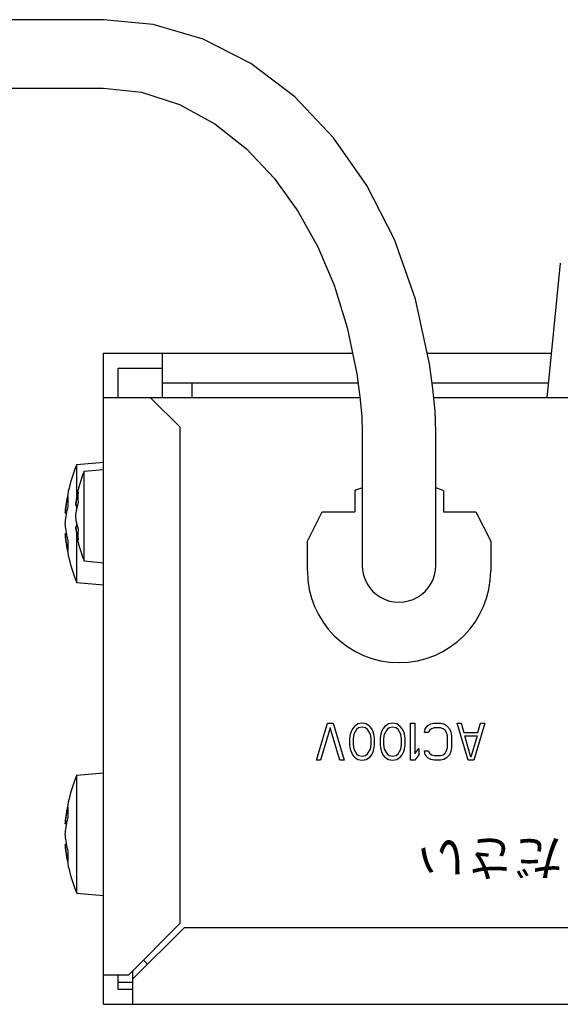
# Model space of a CAD drawing. Extents: x -428 to -12, y 12 to 295.
# Drawn here: x -366 to -348, y 256 to 290 of the extents above; entities that cross this region are included whole.
import ezdxf

# ---------------------------------------------------------------- set-up
doc = ezdxf.new("R2010")
doc.units = 0
doc.header["$LTSCALE"] = 23.1
doc.header["$MEASUREMENT"] = 0
doc.layers.get('0').update_dxf_attribs({"linetype": 'CONTINUOUS'})
doc.layers.add('実線', color=3, linetype='CONTINUOUS')
doc.styles.add('STANDARD1', font='monotxt.shx', dxfattribs={"bigfont": 'bigfont.shx'})

msp = doc.modelspace()

# ---------------------------------------------------------------- linework, layer by layer
for p, q in [((-363.34163, 289.73232), (-375.37435, 289.73493)), ((-376.25631, 287.41685), (-363.34163, 287.41965)), ((-347.88666, 281.50944), (-348.34163, 276.95969)), ((-363.34163, 256.45969), (-363.34163, 278.45969)), ((-363.34163, 278.45969), (-354.91298, 278.45969)), ((-361.34163, 276.95969), (-361.34163, 278.45969)), ((-352.38623, 278.45969), (-348.19163, 278.45969)), ((-362.84163, 277.95969), (-361.34163, 277.95969)), ((-362.84163, 276.95969), (-362.84163, 277.95969)), ((-361.34163, 277.45969), (-354.72966, 277.45969)), ((-360.34163, 276.95969), (-360.34163, 277.45969)), ((-352.22115, 277.45969), (-348.29163, 277.45969)), ((-354.66353, 276.95969), (-363.34163, 276.95969)), ((-360.74163, 275.95969), (-361.74163, 276.95969)), ((-153.34163, 276.95969), (-352.16634, 276.95969)), ((-360.74163, 259.20111), (-360.74163, 275.95969)), ((-354.58562, 275.76767), (-354.58562, 271.29231)), ((-352.09735, 275.10553), (-352.09764, 275.79159)), ((-352.09663, 271.29231), (-352.09735, 275.10553)), ((-364.24163, 274.70595), (-363.34163, 274.78469)), ((-364.24163, 273.55857), (-364.24163, 274.70595)), ((-363.99163, 274.47782), (-363.34163, 274.53469)), ((-363.99163, 271.44156), (-363.99163, 274.47782)), ((-354.84163, 273.81655), (-354.84163, 273.10845)), ((-351.84163, 273.81655), (-351.84163, 273.10845)), ((-364.21228, 273.31324), (-364.27594, 273.31324)), ((-364.24163, 273.19115), (-364.24163, 273.31324)), ((-364.58066, 273.06324), (-364.62955, 273.06324)), ((-356.44163, 272.10845), (-355.94163, 273.10845)), ((-355.94163, 273.10845), (-354.84163, 273.10845)), ((-351.84163, 273.10845), (-350.74163, 273.10845)), ((-350.74163, 273.10845), (-350.24163, 272.10845)), ((-364.21226, 272.60613), (-364.27594, 272.60613)), ((-364.24163, 272.60613), (-364.24163, 272.72832)), ((-364.1823, 272.50469), (-364.20739, 272.58745)), ((-364.58066, 272.35613), (-364.62955, 272.35613)), ((-364.24163, 270.71343), (-364.24163, 272.3608)), ((-356.44163, 271.10845), (-356.44163, 272.10845)), ((-350.24163, 272.10845), (-350.24163, 271.10845)), ((-363.99163, 271.44156), (-363.34163, 271.38469)), ((-364.24163, 270.71343), (-363.34163, 270.63469)), ((-356.13694, 264.70969), (-355.76194, 265.95969)), ((-355.76194, 265.95969), (-355.57444, 265.95969)), ((-355.57444, 265.95969), (-355.19944, 264.70969)), ((-354.73069, 265.93309), (-354.84788, 265.8533)), ((-354.59007, 265.95969), (-354.73069, 265.93309)), ((-354.44944, 265.93309), (-354.59007, 265.95969)), ((-354.33226, 265.8533), (-354.44944, 265.93309)), ((-353.69944, 265.93309), (-353.81663, 265.8533)), ((-353.55882, 265.95969), (-353.69944, 265.93309)), ((-353.41819, 265.93309), (-353.55882, 265.95969)), ((-353.30101, 265.8533), (-353.41819, 265.93309)), ((-352.94944, 265.95969), (-352.80882, 265.95969)), ((-352.94944, 264.70969), (-352.94944, 265.95969)), ((-352.80882, 265.95969), (-352.80882, 264.92245)), ((-352.45726, 265.77352), (-352.36351, 265.8799)), ((-352.36351, 265.8799), (-352.26976, 265.93309)), ((-352.26976, 265.93309), (-352.15257, 265.95969)), ((-352.15257, 265.95969), (-351.94163, 265.95969)), ((-351.94163, 265.95969), (-351.82444, 265.93309)), ((-351.82444, 265.93309), (-351.73069, 265.8799)), ((-351.73069, 265.8799), (-351.63694, 265.77352)), ((-351.37913, 265.95969), (-351.23851, 265.95969)), ((-351.00413, 264.70969), (-351.37913, 265.95969)), ((-351.23851, 265.95969), (-351.14476, 265.64054)), ((-350.44163, 265.95969), (-350.81663, 264.70969)), ((-350.67601, 265.64054), (-350.58226, 265.95969)), ((-350.58226, 265.95969), (-350.44163, 265.95969)), ((-355.66819, 265.80011), (-355.99632, 264.70969)), ((-355.34007, 264.70969), (-355.66819, 265.80011)), ((-354.98851, 265.58735), (-355.01194, 265.45437)), ((-354.96507, 265.66713), (-354.98851, 265.58735)), ((-354.91819, 265.77352), (-354.96507, 265.66713)), ((-354.84788, 265.8533), (-354.91819, 265.77352)), ((-354.87132, 265.58735), (-354.89476, 265.42777)), ((-354.77757, 265.74692), (-354.87132, 265.58735)), ((-354.70726, 265.80011), (-354.77757, 265.74692)), ((-354.59007, 265.82671), (-354.70726, 265.80011)), ((-354.47288, 265.80011), (-354.59007, 265.82671)), ((-354.40257, 265.74692), (-354.47288, 265.80011)), ((-354.30882, 265.58735), (-354.40257, 265.74692)), ((-354.26194, 265.77352), (-354.33226, 265.8533)), ((-354.28538, 265.42777), (-354.30882, 265.58735)), ((-354.21507, 265.66713), (-354.26194, 265.77352)), ((-354.19163, 265.58735), (-354.21507, 265.66713)), ((-354.16819, 265.45437), (-354.19163, 265.58735)), ((-353.95726, 265.58735), (-353.98069, 265.45437)), ((-353.93382, 265.66713), (-353.95726, 265.58735)), ((-353.88694, 265.77352), (-353.93382, 265.66713)), ((-353.81663, 265.8533), (-353.88694, 265.77352)), ((-353.84007, 265.58735), (-353.86351, 265.42777)), ((-353.74632, 265.74692), (-353.84007, 265.58735)), ((-353.67601, 265.80011), (-353.74632, 265.74692)), ((-353.55882, 265.82671), (-353.67601, 265.80011)), ((-353.44163, 265.80011), (-353.55882, 265.82671)), ((-353.37132, 265.74692), (-353.44163, 265.80011)), ((-353.27757, 265.58735), (-353.37132, 265.74692)), ((-353.23069, 265.77352), (-353.30101, 265.8533)), ((-353.25413, 265.42777), (-353.27757, 265.58735)), ((-353.18382, 265.66713), (-353.23069, 265.77352)), ((-353.16038, 265.58735), (-353.18382, 265.66713)), ((-353.13694, 265.45437), (-353.16038, 265.58735)), ((-352.48069, 265.64054), (-352.45726, 265.77352)), ((-352.34007, 265.64054), (-352.48069, 265.64054)), ((-352.31663, 265.72033), (-352.34007, 265.64054)), ((-352.24632, 265.77352), (-352.31663, 265.72033)), ((-352.15257, 265.80011), (-352.24632, 265.77352)), ((-351.94163, 265.80011), (-352.15257, 265.80011)), ((-351.84788, 265.77352), (-351.94163, 265.80011)), ((-351.77757, 265.72033), (-351.84788, 265.77352)), ((-351.73069, 265.64054), (-351.77757, 265.72033)), ((-351.70726, 265.53416), (-351.73069, 265.64054)), ((-351.63694, 265.77352), (-351.59007, 265.66713)), ((-351.59007, 265.66713), (-351.56663, 265.53416)), ((-351.14476, 265.64054), (-350.67601, 265.64054)), ((-355.01194, 265.45437), (-355.01194, 265.21501)), ((-355.01194, 265.21501), (-354.98851, 265.08203)), ((-354.89476, 265.42777), (-354.89476, 265.2416)), ((-354.89476, 265.2416), (-354.87132, 265.08203)), ((-354.30882, 265.08203), (-354.28538, 265.2416)), ((-354.28538, 265.2416), (-354.28538, 265.42777)), ((-354.19163, 265.08203), (-354.16819, 265.21501)), ((-354.16819, 265.21501), (-354.16819, 265.45437)), ((-353.98069, 265.45437), (-353.98069, 265.21501)), ((-353.98069, 265.21501), (-353.95726, 265.08203)), ((-353.86351, 265.42777), (-353.86351, 265.2416)), ((-353.86351, 265.2416), (-353.84007, 265.08203)), ((-353.27757, 265.08203), (-353.25413, 265.2416)), ((-353.25413, 265.2416), (-353.25413, 265.42777)), ((-353.16038, 265.08203), (-353.13694, 265.21501)), ((-353.13694, 265.21501), (-353.13694, 265.45437)), ((-351.70726, 265.13522), (-351.70726, 265.53416)), ((-351.56663, 265.53416), (-351.56663, 265.13522)), ((-351.12132, 265.53416), (-350.69944, 265.53416)), ((-350.91038, 264.81607), (-351.12132, 265.53416)), ((-350.69944, 265.53416), (-350.91038, 264.81607)), ((-354.98851, 265.08203), (-354.96507, 265.00224)), ((-354.96507, 265.00224), (-354.91819, 264.89586)), ((-354.91819, 264.89586), (-354.84788, 264.81607)), ((-354.87132, 265.08203), (-354.77757, 264.92245)), ((-354.77757, 264.92245), (-354.70726, 264.86926)), ((-354.47288, 264.86926), (-354.40257, 264.92245)), ((-354.40257, 264.92245), (-354.30882, 265.08203)), ((-354.33226, 264.81607), (-354.26194, 264.89586)), ((-354.26194, 264.89586), (-354.21507, 265.00224)), ((-354.21507, 265.00224), (-354.19163, 265.08203)), ((-353.95726, 265.08203), (-353.93382, 265.00224)), ((-353.93382, 265.00224), (-353.88694, 264.89586)), ((-353.88694, 264.89586), (-353.81663, 264.81607)), ((-353.84007, 265.08203), (-353.74632, 264.92245)), ((-353.74632, 264.92245), (-353.67601, 264.86926)), ((-353.44163, 264.86926), (-353.37132, 264.92245)), ((-353.37132, 264.92245), (-353.27757, 265.08203)), ((-353.30101, 264.81607), (-353.23069, 264.89586)), ((-353.23069, 264.89586), (-353.18382, 265.00224)), ((-353.18382, 265.00224), (-353.16038, 265.08203)), ((-352.80882, 264.92245), (-352.66819, 265.10862)), ((-352.66819, 264.89586), (-352.80882, 264.70969)), ((-352.66819, 265.10862), (-352.66819, 264.89586)), ((-352.48069, 265.02884), (-352.34007, 265.02884)), ((-352.45726, 264.89586), (-352.48069, 265.02884)), ((-352.36351, 264.78947), (-352.45726, 264.89586)), ((-352.34007, 265.02884), (-352.31663, 264.94905)), ((-352.31663, 264.94905), (-352.24632, 264.89586)), ((-352.24632, 264.89586), (-352.15257, 264.86926)), ((-351.94163, 264.86926), (-351.84788, 264.89586)), ((-351.84788, 264.89586), (-351.77757, 264.94905)), ((-351.77757, 264.94905), (-351.73069, 265.02884)), ((-351.73069, 265.02884), (-351.70726, 265.13522)), ((-351.63694, 264.89586), (-351.73069, 264.78947)), ((-351.59007, 265.00224), (-351.63694, 264.89586)), ((-351.56663, 265.13522), (-351.59007, 265.00224)), ((-355.99632, 264.70969), (-356.13694, 264.70969)), ((-355.19944, 264.70969), (-355.34007, 264.70969)), ((-354.84788, 264.81607), (-354.73069, 264.73628)), ((-354.73069, 264.73628), (-354.59007, 264.70969)), ((-354.70726, 264.86926), (-354.59007, 264.84267)), ((-354.59007, 264.84267), (-354.47288, 264.86926)), ((-354.59007, 264.70969), (-354.44944, 264.73628)), ((-354.44944, 264.73628), (-354.33226, 264.81607)), ((-353.81663, 264.81607), (-353.69944, 264.73628)), ((-353.69944, 264.73628), (-353.55882, 264.70969)), ((-353.67601, 264.86926), (-353.55882, 264.84267)), ((-353.55882, 264.84267), (-353.44163, 264.86926)), ((-353.55882, 264.70969), (-353.41819, 264.73628)), ((-353.41819, 264.73628), (-353.30101, 264.81607)), ((-352.80882, 264.70969), (-352.94944, 264.70969)), ((-352.26976, 264.73628), (-352.36351, 264.78947)), ((-352.15257, 264.70969), (-352.26976, 264.73628)), ((-352.15257, 264.86926), (-351.94163, 264.86926)), ((-351.94163, 264.70969), (-352.15257, 264.70969)), ((-351.82444, 264.73628), (-351.94163, 264.70969)), ((-351.73069, 264.78947), (-351.82444, 264.73628)), ((-350.81663, 264.70969), (-351.00413, 264.70969)), ((-364.24163, 264.20595), (-363.34163, 264.28469)), ((-364.24163, 260.21343), (-364.24163, 264.20595)), ((-364.58066, 262.56324), (-364.62955, 262.56324)), ((-364.58066, 261.85613), (-364.62955, 261.85613)), ((-364.24163, 260.21343), (-363.34163, 260.13469)), ((-362.48305, 257.45969), (-360.74163, 259.20111)), ((-360.60021, 259.05969), (-362.34163, 257.31827)), ((-360.60021, 259.05969), (-310.34163, 259.05969)), ((-361.98734, 257.9554), (-361.84592, 257.81398)), ((-362.34163, 256.45969), (-362.34163, 257.60111)), ((-363.34163, 257.45969), (-362.48305, 257.45969)), ((-362.84163, 256.95969), (-362.84163, 257.45969)), ((-362.84163, 257.20969), (-362.34163, 257.20969)), ((-362.34163, 256.95969), (-362.84163, 256.95969)), ((-363.34163, 256.45969), (-153.34163, 256.45969))]:
    msp.add_line(p, q)
for points in [[(-352.30832, 278.10094), (-352.78464, 280.29432), (-353.49741, 282.30668), (-354.42529, 284.12696), (-355.55291, 285.7407), (-356.8684, 287.1264), (-358.35219, 288.2507), (-359.96904, 289.07613), (-361.66096, 289.57212), (-363.34163, 289.73232)], [(-363.34163, 287.41965), (-362.04999, 287.28429), (-360.7645, 286.87207), (-359.56619, 286.21446), (-358.50101, 285.36982), (-357.56827, 284.3767), (-356.76777, 283.26828), (-356.09288, 282.06225), (-355.5358, 280.75776), (-355.09206, 279.33533), (-354.77073, 277.76413)], [(-352.09764, 275.79126), (-352.12362, 276.50577), (-352.19596, 277.2744), (-352.30835, 278.10113)], [(-354.7707, 277.76394), (-354.6664, 276.99079), (-354.60511, 276.3252), (-354.58562, 275.76767)], [(-364.59637, 273.33617), (-364.57932, 273.42467), (-364.55722, 273.52094), (-364.52902, 273.62531)], [(-364.52902, 273.27176), (-364.53355, 273.3927), (-364.53355, 273.5108), (-364.52902, 273.62531)], [(-364.24956, 273.50493), (-364.2332, 273.58397), (-364.21124, 273.67161), (-364.1823, 273.76824)], [(-364.1823, 273.41469), (-364.18811, 273.5365), (-364.18811, 273.65464), (-364.1823, 273.76824)], [(-364.62955, 273.06324), (-364.62514, 273.11901), (-364.61856, 273.18318), (-364.6092, 273.2556), (-364.59637, 273.33617)], [(-364.59027, 273.0162), (-364.57417, 273.09505), (-364.55394, 273.1804), (-364.52902, 273.27176)], [(-364.27594, 273.31324), (-364.27007, 273.3701), (-364.26153, 273.43383), (-364.24956, 273.50493)], [(-364.27594, 272.95969), (-364.27068, 273.01126), (-364.26377, 273.06497), (-364.25477, 273.12233), (-364.24303, 273.18483), (-364.2277, 273.25395)], [(-364.2277, 273.25395), (-364.20779, 273.33052), (-364.1823, 273.41469)], [(-364.62955, 272.70969), (-364.62509, 272.76601), (-364.61938, 272.82238), (-364.61212, 272.88111), (-364.60268, 272.94501), (-364.59027, 273.0162)], [(-364.20739, 272.58745), (-364.22743, 272.66429), (-364.24327, 272.7357), (-364.25547, 272.80117), (-364.26453, 272.85976), (-364.27112, 272.91193), (-364.27594, 272.95969)], [(-364.57417, 272.32432), (-364.59026, 272.40316), (-364.60268, 272.47438), (-364.61212, 272.53831), (-364.61938, 272.59703), (-364.62509, 272.65338), (-364.62955, 272.70969)], [(-364.24321, 272.38186), (-364.25517, 272.44584), (-364.26425, 272.50422), (-364.27102, 272.5575), (-364.27594, 272.60613)], [(-364.57932, 271.9947), (-364.59637, 272.0832), (-364.6092, 272.16377), (-364.61856, 272.23619), (-364.62514, 272.30036), (-364.62955, 272.35613)], [(-364.52902, 272.14761), (-364.55394, 272.23897), (-364.57417, 272.32432)], [(-364.1823, 272.15114), (-364.20769, 272.23496), (-364.22766, 272.31174), (-364.24321, 272.38186)], [(-364.1823, 272.15114), (-364.18811, 272.26474), (-364.18811, 272.38288), (-364.1823, 272.50469)], [(-364.52902, 271.79406), (-364.55722, 271.89843), (-364.57932, 271.9947)], [(-364.52902, 271.79406), (-364.53355, 271.90858), (-364.53355, 272.02668), (-364.52902, 272.14761)], [(-364.59637, 262.83617), (-364.57932, 262.92467), (-364.55722, 263.02094), (-364.52902, 263.12531)], [(-364.52902, 262.77176), (-364.53355, 262.8927), (-364.53355, 263.0108), (-364.52902, 263.12531)], [(-364.62955, 262.56324), (-364.62514, 262.61901), (-364.61856, 262.68318), (-364.6092, 262.7556), (-364.59637, 262.83617)], [(-364.59027, 262.5162), (-364.57417, 262.59505), (-364.55394, 262.6804), (-364.52902, 262.77176)], [(-364.62955, 262.20969), (-364.62509, 262.26601), (-364.61938, 262.32238), (-364.61212, 262.38111), (-364.60268, 262.44501), (-364.59027, 262.5162)], [(-364.57417, 261.82432), (-364.59026, 261.90316), (-364.60268, 261.97438), (-364.61212, 262.03831), (-364.61938, 262.09703), (-364.62509, 262.15338), (-364.62955, 262.20969)], [(-364.57932, 261.4947), (-364.59637, 261.5832), (-364.6092, 261.66377), (-364.61856, 261.73619), (-364.62514, 261.80036), (-364.62955, 261.85613)], [(-364.52902, 261.64761), (-364.55394, 261.73897), (-364.57417, 261.82432)], [(-364.52902, 261.29406), (-364.53355, 261.40858), (-364.53355, 261.52668), (-364.52902, 261.64761)], [(-364.52902, 261.29406), (-364.55722, 261.39843), (-364.57932, 261.4947)]]:
    msp.add_lwpolyline(points)
for centre, radius, start, end in [((-359.46031, 272.70969), 5.18132, 157.338854, 176.087314), ((-360.30042, 272.95969), 3.99121, 157.643461, 174.917906), ((-353.34163, 270.10845), 4, 108.11933, 112.024313), ((-353.34163, 270.10845), 4, 67.975687, 71.872888), ((-360.30042, 272.95969), 3.99121, 185.082094, 202.356539), ((-359.46031, 272.70969), 5.18132, 183.912686, 202.661146), ((-353.34113, 271.29231), 1.24449, 180, 0.021597), ((-353.34163, 271.10845), 3.1, 180, 0), ((-359.46031, 262.20969), 5.18132, 157.338854, 176.087314), ((-359.46031, 262.20969), 5.18132, 183.912686, 202.661146)]:
    msp.add_arc(centre, radius, start, end)

# ---------------------------------------------------------------- texts
at = {"layer": '実線', "color": 7, "style": 'STANDARD1'}
msp.add_text('必ず接地接続してください', height=1.2, rotation=180, dxfattribs=at).set_placement((-333.07209, 261.99833))

doc.saveas('drawing.dxf')
